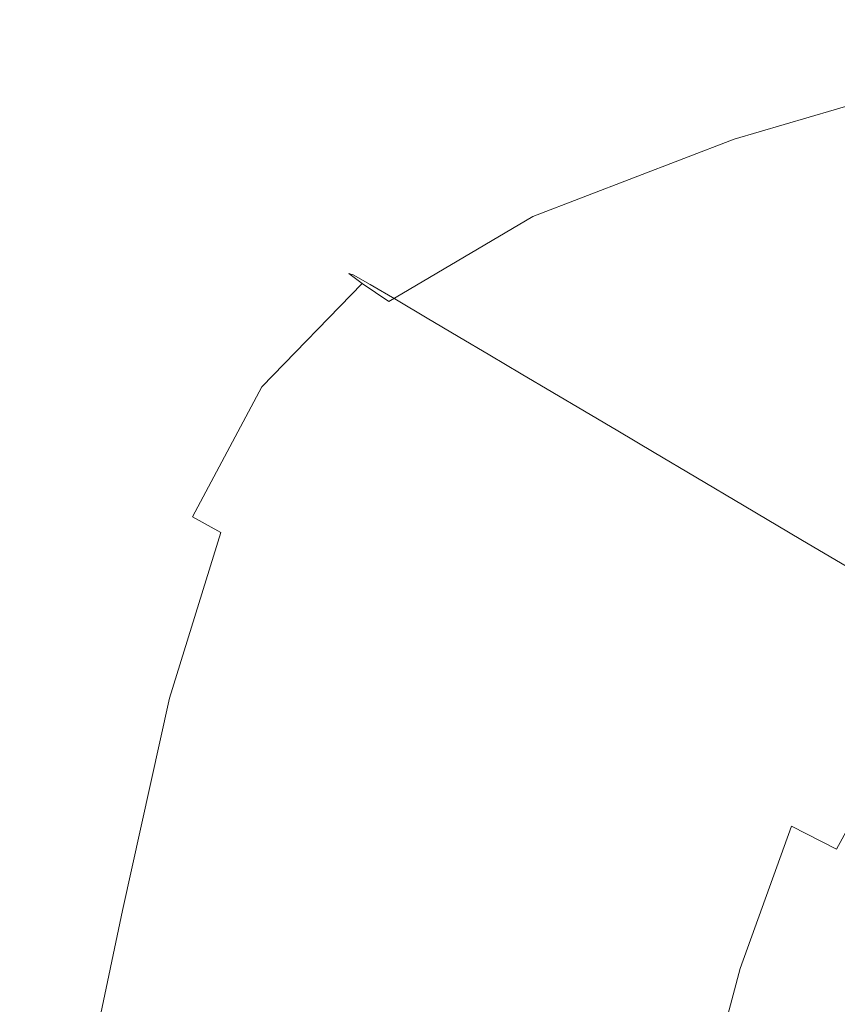
# Model space of a CAD drawing. Extents: x -275 to 275, y -390 to 0.
# Drawn here: x -262 to -230, y -76 to -37 of the extents above; entities that cross this region are included whole.
import ezdxf

# ---------------------------------------------------------------- set-up
doc = ezdxf.new("R2010")
doc.units = 0
doc.header["$LTSCALE"] = 500
doc.header["$MEASUREMENT"] = 0
doc.layers.add('CERAMIKA', color=254, linetype='Continuous')

msp = doc.modelspace()

# ---------------------------------------------------------------- linework, layer by layer
at = {"layer": 'CERAMIKA', "lineweight": 0}
for points, invisible_edges in [([(-235.552, -40.595, 180.737), (-224.795, -37.295, 180.737), (-224.631, -37.256, 176.598), (-235.385, -40.595, 176.598)], 15), ([(-224.358, -37.853, 183.275), (-224.795, -37.295, 180.737), (-235.552, -40.595, 180.737), (-235.084, -41.081, 183.275)], 15), ([(-224.011, -37.61, 171.209), (-234.74, -40.961, 171.209), (-235.385, -40.595, 176.598), (-224.631, -37.256, 176.598)], 15), ([(-223.085, -38.23, 164.923), (-233.77, -41.575, 164.923), (-234.74, -40.961, 171.209), (-224.011, -37.61, 171.209)], 15), ([(-235.084, -41.081, 183.275), (-234.123, -41.933, 184.576), (-223.453, -38.803, 184.576), (-224.358, -37.853, 183.275)], 15), ([(-221.999, -38.987, 158.091), (-232.632, -42.318, 158.091), (-233.77, -41.575, 164.923), (-223.085, -38.23, 164.923)], 15), ([(-222.211, -40.017, 185), (-223.453, -38.803, 184.576), (-234.123, -41.933, 184.576), (-232.811, -43.033, 185)], 13), ([(-221.999, -38.987, 158.091), (-220.9, -39.756, 151.065), (-231.481, -43.07, 151.065), (-232.632, -42.318, 158.091)], 15), ([(-220.766, -41.366, 184.911), (-222.211, -40.017, 185), (-232.811, -43.033, 185), (-231.291, -44.264, 184.911)], 15), ([(-220.9, -39.756, 151.065), (-219.792, -40.532, 143.813), (-230.32, -43.831, 143.813), (-231.481, -43.07, 151.065)], 15), ([(-235.084, -41.081, 183.275), (-235.552, -40.595, 180.737), (-243.514, -43.767, 180.737), (-243.019, -44.194, 183.275)], 15), ([(-243.514, -43.767, 180.737), (-235.552, -40.595, 180.737), (-235.385, -40.595, 176.598), (-243.349, -43.796, 176.598)], 15), ([(-234.74, -40.961, 171.209), (-242.686, -44.17, 171.209), (-243.349, -43.796, 176.598), (-235.385, -40.595, 176.598)], 15), ([(-219.792, -40.532, 143.813), (-218.678, -41.314, 136.304), (-229.152, -44.596, 136.304), (-230.32, -43.831, 143.813)], 15), ([(-243.019, -44.194, 183.275), (-242.012, -44.967, 184.576), (-234.123, -41.933, 184.576), (-235.084, -41.081, 183.275)], 15), ([(-233.77, -41.575, 164.923), (-241.685, -44.777, 164.923), (-242.686, -44.17, 171.209), (-234.74, -40.961, 171.209)], 15), ([(-232.632, -42.318, 158.091), (-240.508, -45.505, 158.091), (-241.685, -44.777, 164.923), (-233.77, -41.575, 164.923)], 15), ([(-229.703, -45.507, 184.67), (-219.251, -42.722, 184.67), (-220.766, -41.366, 184.911), (-231.291, -44.264, 184.911)], 15), ([(-232.811, -43.033, 185), (-234.123, -41.933, 184.576), (-242.012, -44.967, 184.576), (-240.644, -45.976, 185)], 13), ([(-232.632, -42.318, 158.091), (-231.481, -43.07, 151.065), (-239.318, -46.243, 151.065), (-240.508, -45.505, 158.091)], 15), ([(-231.291, -44.264, 184.911), (-232.811, -43.033, 185), (-240.644, -45.976, 185), (-239.063, -47.109, 184.911)], 15), ([(-231.481, -43.07, 151.065), (-230.32, -43.831, 143.813), (-238.118, -46.987, 143.813), (-239.318, -46.243, 151.065)], 15), ([(-243.019, -44.194, 183.275), (-243.514, -43.767, 180.737), (-249.209, -47.2, 180.737), (-248.689, -47.581, 183.275)], 11), ([(-249.209, -47.2, 180.737), (-243.514, -43.767, 180.737), (-243.349, -43.796, 176.598), (-249.049, -47.251, 176.598)], 7), ([(-242.686, -44.17, 171.209), (-248.374, -47.628, 171.209), (-249.049, -47.251, 176.598), (-243.349, -43.796, 176.598)], 13), ([(-230.32, -43.831, 143.813), (-229.152, -44.596, 136.304), (-236.911, -47.737, 136.304), (-238.118, -46.987, 143.813)], 15), ([(-248.689, -47.581, 183.275), (-247.643, -48.29, 184.576), (-242.012, -44.967, 184.576), (-243.019, -44.194, 183.275)], 15), ([(-241.685, -44.777, 164.923), (-247.351, -48.226, 164.923), (-248.374, -47.628, 171.209), (-242.686, -44.17, 171.209)], 13), ([(-237.42, -48.257, 184.67), (-229.703, -45.507, 184.67), (-231.291, -44.264, 184.911), (-239.063, -47.109, 184.911)], 15), ([(-236.911, -47.737, 136.304), (-229.152, -44.596, 136.304), (-227.982, -45.363, 128.507), (-235.701, -48.488, 128.507)], 15), ([(-240.644, -45.976, 185), (-242.012, -44.967, 184.576), (-247.643, -48.29, 184.576), (-246.229, -49.222, 185)], 13), ([(-240.508, -45.505, 158.091), (-246.147, -48.938, 158.091), (-247.351, -48.226, 164.923), (-241.685, -44.777, 164.923)], 13), ([(-234.492, -49.239, 120.389), (-235.701, -48.488, 128.507), (-227.982, -45.363, 128.507), (-226.813, -46.13, 120.389)], 15), ([(-240.508, -45.505, 158.091), (-239.318, -46.243, 151.065), (-244.929, -49.659, 151.065), (-246.147, -48.938, 158.091)], 11), ([(-235.706, -49.418, 184.258), (-228.037, -46.759, 184.258), (-229.703, -45.507, 184.67), (-237.42, -48.257, 184.67)], 15), ([(-239.063, -47.109, 184.911), (-240.644, -45.976, 185), (-246.229, -49.222, 185), (-244.602, -50.274, 184.911)], 15), ([(-239.318, -46.243, 151.065), (-238.118, -46.987, 143.813), (-243.701, -50.387, 143.813), (-244.929, -49.659, 151.065)], 11), ([(-233.22, -50.029, 112.072), (-234.492, -49.239, 120.389), (-226.813, -46.13, 120.389), (-225.582, -46.937, 112.072)], 15), ([(-238.118, -46.987, 143.813), (-236.911, -47.737, 136.304), (-242.466, -51.119, 136.304), (-243.701, -50.387, 143.813)], 11), ([(-233.912, -50.59, 183.654), (-226.284, -48.019, 183.654), (-228.037, -46.759, 184.258), (-235.706, -49.418, 184.258)], 15), ([(-231.821, -50.898, 103.675), (-233.22, -50.029, 112.072), (-225.582, -46.937, 112.072), (-224.228, -47.825, 103.675)], 15), ([(-249.209, -47.2, 180.737), (-253.163, -51.285, 180.737), (-252.62, -51.629, 183.275), (-248.689, -47.581, 183.275)], 15), ([(-253.009, -51.351, 176.598), (-253.163, -51.285, 180.737), (-249.209, -47.2, 180.737), (-249.049, -47.251, 176.598)], 15), ([(-249.049, -47.251, 176.598), (-248.374, -47.628, 171.209), (-252.328, -51.726, 171.209), (-253.009, -51.351, 176.598)], 15), ([(-242.918, -51.341, 184.67), (-237.42, -48.257, 184.67), (-239.063, -47.109, 184.911), (-244.602, -50.274, 184.911)], 15), ([(-251.541, -52.284, 184.576), (-247.643, -48.29, 184.576), (-248.689, -47.581, 183.275), (-252.62, -51.629, 183.275)], 9), ([(-248.374, -47.628, 171.209), (-247.351, -48.226, 164.923), (-251.291, -52.31, 164.923), (-252.328, -51.726, 171.209)], 15), ([(-242.466, -51.119, 136.304), (-236.911, -47.737, 136.304), (-235.701, -48.488, 128.507), (-241.228, -51.853, 128.507)], 15), ([(-232.03, -51.774, 182.836), (-224.434, -49.284, 182.836), (-226.284, -48.019, 183.654), (-233.912, -50.59, 183.654)], 15), ([(-230.23, -51.886, 95.318), (-231.821, -50.898, 103.675), (-224.228, -47.825, 103.675), (-222.69, -48.833, 95.318)], 15), ([(-250.089, -53.151, 185), (-246.229, -49.222, 185), (-247.643, -48.29, 184.576), (-251.541, -52.284, 184.576)], 15), ([(-247.351, -48.226, 164.923), (-246.147, -48.938, 158.091), (-250.068, -53.003, 158.091), (-251.291, -52.31, 164.923)], 15), ([(-241.171, -52.422, 184.258), (-235.706, -49.418, 184.258), (-237.42, -48.257, 184.67), (-242.918, -51.341, 184.67)], 15), ([(-239.99, -52.586, 120.389), (-241.228, -51.853, 128.507), (-235.701, -48.488, 128.507), (-234.492, -49.239, 120.389)], 15), ([(-250.068, -53.003, 158.091), (-246.147, -48.938, 158.091), (-244.929, -49.659, 151.065), (-248.831, -53.704, 151.065)], 15), ([(-230.23, -51.886, 95.318), (-222.69, -48.833, 95.318), (-220.905, -50.004, 87.12), (-228.384, -53.032, 87.12)], 15), ([(-248.425, -54.132, 184.911), (-244.602, -50.274, 184.911), (-246.229, -49.222, 185), (-250.089, -53.151, 185)], 15), ([(-238.688, -53.358, 112.072), (-239.99, -52.586, 120.389), (-234.492, -49.239, 120.389), (-233.22, -50.029, 112.072)], 15), ([(-232.03, -51.774, 182.836), (-230.05, -52.966, 181.785), (-222.476, -50.552, 181.785), (-224.434, -49.284, 182.836)], 15), ([(-243.701, -50.387, 143.813), (-247.583, -54.412, 143.813), (-248.831, -53.704, 151.065), (-244.929, -49.659, 151.065)], 15), ([(-239.354, -53.518, 183.654), (-233.912, -50.59, 183.654), (-235.706, -49.418, 184.258), (-241.171, -52.422, 184.258)], 15), ([(-237.256, -54.207, 103.675), (-238.688, -53.358, 112.072), (-233.22, -50.029, 112.072), (-231.821, -50.898, 103.675)], 15), ([(-248.425, -54.132, 184.911), (-246.711, -55.128, 184.67), (-242.918, -51.341, 184.67), (-244.602, -50.274, 184.911)], 15), ([(-243.701, -50.387, 143.813), (-242.466, -51.119, 136.304), (-246.328, -55.124, 136.304), (-247.583, -54.412, 143.813)], 15), ([(-237.459, -54.626, 182.836), (-232.03, -51.774, 182.836), (-233.912, -50.59, 183.654), (-239.354, -53.518, 183.654)], 15), ([(-242.466, -51.119, 136.304), (-241.228, -51.853, 128.507), (-245.07, -55.837, 128.507), (-246.328, -55.124, 136.304)], 14), ([(-235.628, -55.173, 95.318), (-237.256, -54.207, 103.675), (-231.821, -50.898, 103.675), (-230.23, -51.886, 95.318)], 15), ([(-253.163, -51.285, 180.737), (-255.903, -56.413, 180.737), (-255.339, -56.726, 183.275), (-252.62, -51.629, 183.275)], 15), ([(-255.757, -56.487, 176.598), (-255.903, -56.413, 180.737), (-253.163, -51.285, 180.737), (-253.009, -51.351, 176.598)], 15), ([(-253.009, -51.351, 176.598), (-252.328, -51.726, 171.209), (-255.073, -56.855, 171.209), (-255.757, -56.487, 176.598)], 15), ([(-254.231, -57.334, 184.576), (-251.541, -52.284, 184.576), (-252.62, -51.629, 183.275), (-255.339, -56.726, 183.275)], 3), ([(-246.711, -55.128, 184.67), (-244.942, -56.138, 184.258), (-241.171, -52.422, 184.258), (-242.918, -51.341, 184.67)], 15), ([(-252.328, -51.726, 171.209), (-251.291, -52.31, 164.923), (-254.026, -57.42, 164.923), (-255.073, -56.855, 171.209)], 15), ([(-239.99, -52.586, 120.389), (-243.813, -56.551, 120.389), (-245.07, -55.837, 128.507), (-241.228, -51.853, 128.507)], 7), ([(-237.459, -54.626, 182.836), (-235.481, -55.746, 181.785), (-230.05, -52.966, 181.785), (-232.03, -51.774, 182.836)], 15), ([(-235.628, -55.173, 95.318), (-230.23, -51.886, 95.318), (-228.384, -53.032, 87.12), (-233.739, -56.292, 87.12)], 15), ([(-252.745, -58.142, 185), (-250.089, -53.151, 185), (-251.541, -52.284, 184.576), (-254.231, -57.334, 184.576)], 15), ([(-252.791, -58.089, 158.091), (-254.026, -57.42, 164.923), (-251.291, -52.31, 164.923), (-250.068, -53.003, 158.091)], 15), ([(-239.354, -53.518, 183.654), (-241.171, -52.422, 184.258), (-244.942, -56.138, 184.258), (-243.113, -57.162, 183.654)], 15), ([(-238.688, -53.358, 112.072), (-242.491, -57.301, 112.072), (-243.813, -56.551, 120.389), (-239.99, -52.586, 120.389)], 7), ([(-252.791, -58.089, 158.091), (-250.068, -53.003, 158.091), (-248.831, -53.704, 151.065), (-251.54, -58.765, 151.065)], 15), ([(-251.05, -59.058, 184.911), (-248.425, -54.132, 184.911), (-250.089, -53.151, 185), (-252.745, -58.142, 185)], 15), ([(-235.481, -55.746, 181.785), (-233.492, -56.892, 180.53), (-228.112, -54.195, 180.53), (-230.05, -52.966, 181.785)], 15), ([(-233.739, -56.292, 87.12), (-228.384, -53.032, 87.12), (-226.219, -54.377, 79.204), (-231.523, -57.606, 79.204)], 15), ([(-243.113, -57.162, 183.654), (-241.22, -58.199, 182.836), (-237.459, -54.626, 182.836), (-239.354, -53.518, 183.654)], 15), ([(-237.256, -54.207, 103.675), (-241.036, -58.126, 103.675), (-242.491, -57.301, 112.072), (-238.688, -53.358, 112.072)], 7), ([(-248.831, -53.704, 151.065), (-247.583, -54.412, 143.813), (-250.279, -59.448, 143.813), (-251.54, -58.765, 151.065)], 15), ([(-251.05, -59.058, 184.911), (-249.312, -59.987, 184.67), (-246.711, -55.128, 184.67), (-248.425, -54.132, 184.911)], 15), ([(-235.628, -55.173, 95.318), (-239.382, -59.065, 95.318), (-241.036, -58.126, 103.675), (-237.256, -54.207, 103.675)], 7), ([(-233.492, -56.892, 180.53), (-231.565, -58.075, 179.099), (-226.352, -55.489, 179.099), (-228.112, -54.195, 180.53)], 15), ([(-247.583, -54.412, 143.813), (-246.328, -55.124, 136.304), (-249.01, -60.134, 136.304), (-250.279, -59.448, 143.813)], 15), ([(-239.258, -59.249, 181.785), (-235.481, -55.746, 181.785), (-237.459, -54.626, 182.836), (-241.22, -58.199, 182.836)], 15), ([(-231.523, -57.606, 79.204), (-226.219, -54.377, 79.204), (-223.671, -55.959, 71.687), (-228.916, -59.152, 71.687)], 15), ([(-249.312, -59.987, 184.67), (-247.529, -60.93, 184.258), (-244.942, -56.138, 184.258), (-246.711, -55.128, 184.67)], 15), ([(-246.328, -55.124, 136.304), (-245.07, -55.837, 128.507), (-247.739, -60.822, 128.507), (-249.01, -60.134, 136.304)], 15), ([(-235.628, -55.173, 95.318), (-233.739, -56.292, 87.12), (-237.463, -60.153, 87.12), (-239.382, -59.065, 95.318)], 14), ([(-224.908, -56.874, 177.523), (-226.352, -55.489, 179.099), (-231.565, -58.075, 179.099), (-229.775, -59.309, 177.523)], 15), ([(-243.813, -56.551, 120.389), (-246.468, -61.509, 120.389), (-247.739, -60.822, 128.507), (-245.07, -55.837, 128.507)], 15), ([(-237.259, -60.316, 180.53), (-233.492, -56.892, 180.53), (-235.481, -55.746, 181.785), (-239.258, -59.249, 181.785)], 15), ([(-243.113, -57.162, 183.654), (-244.942, -56.138, 184.258), (-247.529, -60.93, 184.258), (-245.696, -61.885, 183.654)], 15), ([(-255.903, -56.413, 180.737), (-257.955, -62.973, 180.737), (-257.371, -63.259, 183.275), (-255.339, -56.726, 183.275)], 15), ([(-255.903, -56.413, 180.737), (-255.757, -56.487, 176.598), (-257.817, -63.051, 176.598), (-257.955, -62.973, 180.737)], 15), ([(-255.757, -56.487, 176.598), (-255.073, -56.855, 171.209), (-257.133, -63.405, 171.209), (-257.817, -63.051, 176.598)], 15), ([(-242.491, -57.301, 112.072), (-245.131, -62.233, 112.072), (-246.468, -61.509, 120.389), (-243.813, -56.551, 120.389)], 15), ([(-233.739, -56.292, 87.12), (-231.523, -57.606, 79.204), (-235.212, -61.43, 79.204), (-237.463, -60.153, 87.12)], 14), ([(-256.235, -63.822, 184.576), (-254.231, -57.334, 184.576), (-255.339, -56.726, 183.275), (-257.371, -63.259, 183.275)], 15), ([(-255.073, -56.855, 171.209), (-254.026, -57.42, 164.923), (-256.08, -63.945, 164.923), (-257.133, -63.405, 171.209)], 15), ([(-235.259, -61.403, 179.099), (-231.565, -58.075, 179.099), (-233.492, -56.892, 180.53), (-237.259, -60.316, 180.53)], 15), ([(-254.231, -57.334, 184.576), (-256.235, -63.822, 184.576), (-254.719, -64.573, 185), (-252.745, -58.142, 185)], 14), ([(-254.835, -64.582, 158.091), (-256.08, -63.945, 164.923), (-254.026, -57.42, 164.923), (-252.791, -58.089, 158.091)], 15), ([(-245.696, -61.885, 183.654), (-243.812, -62.852, 182.836), (-241.22, -58.199, 182.836), (-243.113, -57.162, 183.654)], 15), ([(-241.036, -58.126, 103.675), (-243.66, -63.029, 103.675), (-245.131, -62.233, 112.072), (-242.491, -57.301, 112.072)], 15), ([(-231.523, -57.606, 79.204), (-228.916, -59.152, 71.687), (-232.562, -62.933, 71.687), (-235.212, -61.43, 79.204)], 14), ([(-254.835, -64.582, 158.091), (-252.791, -58.089, 158.091), (-251.54, -58.765, 151.065), (-253.574, -65.227, 151.065)], 15), ([(-252.996, -65.424, 184.911), (-251.05, -59.058, 184.911), (-252.745, -58.142, 185), (-254.719, -64.573, 185)], 15), ([(-241.872, -63.83, 181.785), (-239.258, -59.249, 181.785), (-241.22, -58.199, 182.836), (-243.812, -62.852, 182.836)], 15), ([(-239.382, -59.065, 95.318), (-241.988, -63.933, 95.318), (-243.66, -63.029, 103.675), (-241.036, -58.126, 103.675)], 15), ([(-233.29, -62.515, 177.523), (-229.775, -59.309, 177.523), (-231.565, -58.075, 179.099), (-235.259, -61.403, 179.099)], 15), ([(-253.574, -65.227, 151.065), (-251.54, -58.765, 151.065), (-250.279, -59.448, 143.813), (-252.303, -65.877, 143.813)], 15), ([(-252.996, -65.424, 184.911), (-251.237, -66.288, 184.67), (-249.312, -59.987, 184.67), (-251.05, -59.058, 184.911)], 15), ([(-239.382, -59.065, 95.318), (-237.463, -60.153, 87.12), (-240.048, -64.983, 87.12), (-241.988, -63.933, 95.318)], 15), ([(-239.891, -64.82, 180.53), (-237.259, -60.316, 180.53), (-239.258, -59.249, 181.785), (-241.872, -63.83, 181.785)], 15), ([(-233.29, -62.515, 177.523), (-231.387, -63.657, 175.829), (-228.193, -60.606, 175.829), (-229.775, -59.309, 177.523)], 15), ([(-228.916, -59.152, 71.687), (-225.85, -60.969, 64.69), (-229.448, -64.7, 64.69), (-232.562, -62.933, 71.687)], 14), ([(-250.279, -59.448, 143.813), (-249.01, -60.134, 136.304), (-251.024, -66.531, 136.304), (-252.303, -65.877, 143.813)], 15), ([(-251.237, -66.288, 184.67), (-249.441, -67.163, 184.258), (-247.529, -60.93, 184.258), (-249.312, -59.987, 184.67)], 15), ([(-249.01, -60.134, 136.304), (-247.739, -60.822, 128.507), (-249.742, -67.186, 128.507), (-251.024, -66.531, 136.304)], 15), ([(-237.463, -60.153, 87.12), (-235.212, -61.43, 79.204), (-237.773, -66.214, 79.204), (-240.048, -64.983, 87.12)], 15), ([(-237.882, -65.82, 179.099), (-235.259, -61.403, 179.099), (-237.259, -60.316, 180.53), (-239.891, -64.82, 180.53)], 15), ([(-246.468, -61.509, 120.389), (-248.461, -67.841, 120.389), (-249.742, -67.186, 128.507), (-247.739, -60.822, 128.507)], 15), ([(-226.781, -61.897, 173.959), (-228.193, -60.606, 175.829), (-231.387, -63.657, 175.829), (-229.599, -64.77, 173.959)], 15), ([(-245.696, -61.885, 183.654), (-247.529, -60.93, 184.258), (-249.441, -67.163, 184.258), (-247.606, -68.048, 183.654)], 15), ([(-245.131, -62.233, 112.072), (-247.113, -68.53, 112.072), (-248.461, -67.841, 120.389), (-246.468, -61.509, 120.389)], 15), ([(-235.857, -66.832, 177.523), (-233.29, -62.515, 177.523), (-235.259, -61.403, 179.099), (-237.882, -65.82, 179.099)], 15), ([(-235.212, -61.43, 79.204), (-232.562, -62.933, 71.687), (-235.095, -67.663, 71.687), (-237.773, -66.214, 79.204)], 15), ([(-247.606, -68.048, 183.654), (-245.731, -68.943, 182.836), (-243.812, -62.852, 182.836), (-245.696, -61.885, 183.654)], 15), ([(-243.66, -63.029, 103.675), (-245.63, -69.288, 103.675), (-247.113, -68.53, 112.072), (-245.131, -62.233, 112.072)], 15), ([(-235.857, -66.832, 177.523), (-233.829, -67.856, 175.829), (-231.387, -63.657, 175.829), (-233.29, -62.515, 177.523)], 15), ([(-257.955, -62.973, 180.737), (-259.846, -71.356, 180.737), (-259.241, -71.616, 183.275), (-257.371, -63.259, 183.275)], 15), ([(-259.717, -71.435, 176.598), (-259.846, -71.356, 180.737), (-257.955, -62.973, 180.737), (-257.817, -63.051, 176.598)], 15), ([(-257.817, -63.051, 176.598), (-257.133, -63.405, 171.209), (-259.032, -71.769, 171.209), (-259.717, -71.435, 176.598)], 15), ([(-243.816, -69.847, 181.785), (-241.872, -63.83, 181.785), (-243.812, -62.852, 182.836), (-245.731, -68.943, 182.836)], 15), ([(-241.988, -63.933, 95.318), (-243.945, -70.15, 95.318), (-245.63, -69.288, 103.675), (-243.66, -63.029, 103.675)], 15), ([(-232.562, -62.933, 71.687), (-229.448, -64.7, 64.69), (-231.947, -69.366, 64.69), (-235.095, -67.663, 71.687)], 15), ([(-258.078, -72.132, 184.576), (-256.235, -63.822, 184.576), (-257.371, -63.259, 183.275), (-259.241, -71.616, 183.275)], 15), ([(-257.133, -63.405, 171.209), (-256.08, -63.945, 164.923), (-257.973, -72.275, 164.923), (-259.032, -71.769, 171.209)], 15), ([(-256.235, -63.822, 184.576), (-258.078, -72.132, 184.576), (-256.533, -72.823, 185), (-254.719, -64.573, 185)], 14), ([(-256.719, -72.872, 158.091), (-257.973, -72.275, 164.923), (-256.08, -63.945, 164.923), (-254.835, -64.582, 158.091)], 15), ([(-241.988, -63.933, 95.318), (-240.048, -64.983, 87.12), (-241.989, -71.15, 87.12), (-243.945, -70.15, 95.318)], 15), ([(-241.865, -70.758, 180.53), (-239.891, -64.82, 180.53), (-241.872, -63.83, 181.785), (-243.816, -69.847, 181.785)], 15), ([(-229.599, -64.77, 173.959), (-231.387, -63.657, 175.829), (-233.829, -67.856, 175.829), (-231.889, -68.84, 173.959)], 15), ([(-256.719, -72.872, 158.091), (-254.835, -64.582, 158.091), (-253.574, -65.227, 151.065), (-255.45, -73.475, 151.065)], 15), ([(-254.781, -73.606, 184.911), (-252.996, -65.424, 184.911), (-254.719, -64.573, 185), (-256.533, -72.823, 185)], 15), ([(-225.803, -66.768, 58.333), (-228.261, -71.36, 58.333), (-231.947, -69.366, 64.69), (-229.448, -64.7, 64.69)], 15), ([(-231.889, -68.84, 173.959), (-230.127, -69.736, 171.852), (-227.973, -65.795, 171.852), (-229.599, -64.77, 173.959)], 14), ([(-240.048, -64.983, 87.12), (-237.773, -66.214, 79.204), (-239.696, -72.322, 79.204), (-241.989, -71.15, 87.12)], 15), ([(-239.883, -71.676, 179.099), (-237.882, -65.82, 179.099), (-239.891, -64.82, 180.53), (-241.865, -70.758, 180.53)], 15), ([(-253.574, -65.227, 151.065), (-252.303, -65.877, 143.813), (-254.169, -74.084, 143.813), (-255.45, -73.475, 151.065)], 15), ([(-254.781, -73.606, 184.911), (-252.999, -74.399, 184.67), (-251.237, -66.288, 184.67), (-252.996, -65.424, 184.911)], 15), ([(-252.303, -65.877, 143.813), (-251.024, -66.531, 136.304), (-252.881, -74.696, 136.304), (-254.169, -74.084, 143.813)], 15), ([(-237.875, -72.599, 177.523), (-235.857, -66.832, 177.523), (-237.882, -65.82, 179.099), (-239.883, -71.676, 179.099)], 15), ([(-230.127, -69.736, 171.852), (-228.758, -70.427, 169.324), (-226.649, -66.604, 169.324), (-227.973, -65.795, 171.852)], 7), ([(-252.999, -74.399, 184.67), (-251.188, -75.202, 184.258), (-249.441, -67.163, 184.258), (-251.237, -66.288, 184.67)], 15), ([(-237.773, -66.214, 79.204), (-235.095, -67.663, 71.687), (-236.996, -73.703, 71.687), (-239.696, -72.322, 79.204)], 15), ([(-251.024, -66.531, 136.304), (-249.742, -67.186, 128.507), (-251.59, -75.31, 128.507), (-252.881, -74.696, 136.304)], 15), ([(-237.875, -72.599, 177.523), (-235.847, -73.527, 175.829), (-233.829, -67.856, 175.829), (-235.857, -66.832, 177.523)], 15), ([(-248.461, -67.841, 120.389), (-250.299, -75.923, 120.389), (-251.59, -75.31, 128.507), (-249.742, -67.186, 128.507)], 15), ([(-247.606, -68.048, 183.654), (-249.441, -67.163, 184.258), (-251.188, -75.202, 184.258), (-249.347, -76.012, 183.654)], 15), ([(-247.113, -68.53, 112.072), (-248.941, -76.569, 112.072), (-250.299, -75.923, 120.389), (-248.461, -67.841, 120.389)], 15), ([(-235.095, -67.663, 71.687), (-231.947, -69.366, 64.69), (-233.822, -75.325, 64.69), (-236.996, -73.703, 71.687)], 15), ([(-249.347, -76.012, 183.654), (-247.478, -76.83, 182.836), (-245.731, -68.943, 182.836), (-247.606, -68.048, 183.654)], 15), ([(-231.889, -68.84, 173.959), (-233.829, -67.856, 175.829), (-235.847, -73.527, 175.829), (-233.899, -74.414, 173.959)], 15), ([(-245.63, -69.288, 103.675), (-247.447, -77.278, 103.675), (-248.941, -76.569, 112.072), (-247.113, -68.53, 112.072)], 15), ([(-245.579, -77.654, 181.785), (-243.816, -69.847, 181.785), (-245.731, -68.943, 182.836), (-247.478, -76.83, 182.836)], 15), ([(-233.899, -74.414, 173.959), (-232.132, -75.218, 171.852), (-230.127, -69.736, 171.852), (-231.889, -68.84, 173.959)], 7), ([(-243.945, -70.15, 95.318), (-245.75, -78.085, 95.318), (-247.447, -77.278, 103.675), (-245.63, -69.288, 103.675)], 15), ([(-228.261, -71.36, 58.333), (-230.107, -77.224, 58.333), (-233.822, -75.325, 64.69), (-231.947, -69.366, 64.69)], 15), ([(-232.132, -75.218, 171.852), (-230.778, -75.832, 169.324), (-228.758, -70.427, 169.324), (-230.127, -69.736, 171.852)], 15), ([(-243.945, -70.15, 95.318), (-241.989, -71.15, 87.12), (-243.779, -79.021, 87.12), (-245.75, -78.085, 95.318)], 15), ([(-243.656, -78.483, 180.53), (-241.865, -70.758, 180.53), (-243.816, -69.847, 181.785), (-245.579, -77.654, 181.785)], 15), ([(-230.073, -76.152, 166.189), (-227.996, -70.798, 166.189), (-228.758, -70.427, 169.324), (-230.778, -75.832, 169.324)], 15), ([(-241.711, -79.317, 179.099), (-239.883, -71.676, 179.099), (-241.865, -70.758, 180.53), (-243.656, -78.483, 180.53)], 15), ([(-241.989, -71.15, 87.12), (-239.696, -72.322, 79.204), (-241.469, -80.119, 79.204), (-243.779, -79.021, 87.12)], 15), ([(-259.241, -71.616, 183.275), (-259.846, -71.356, 180.737), (-262.102, -81.953, 180.737), (-261.477, -82.185, 183.275)], 15), ([(-259.717, -71.435, 176.598), (-261.981, -82.028, 176.598), (-262.102, -81.953, 180.737), (-259.846, -71.356, 180.737)], 15), ([(-259.032, -71.769, 171.209), (-261.296, -82.335, 171.209), (-261.981, -82.028, 176.598), (-259.717, -71.435, 176.598)], 15), ([(-258.078, -72.132, 184.576), (-259.241, -71.616, 183.275), (-261.477, -82.185, 183.275), (-260.285, -82.649, 184.576)], 15), ([(-239.748, -80.155, 177.523), (-237.875, -72.599, 177.523), (-239.883, -71.676, 179.099), (-241.711, -79.317, 179.099)], 15), ([(-224.106, -73.609, 52.537), (-225.918, -79.366, 52.537), (-230.107, -77.224, 58.333), (-228.261, -71.36, 58.333)], 15), ([(-257.973, -72.275, 164.923), (-260.229, -82.799, 164.923), (-261.296, -82.335, 171.209), (-259.032, -71.769, 171.209)], 15), ([(-260.285, -82.649, 184.576), (-258.707, -83.271, 185), (-256.533, -72.823, 185), (-258.078, -72.132, 184.576)], 7), ([(-256.719, -72.872, 158.091), (-258.964, -83.345, 158.091), (-260.229, -82.799, 164.923), (-257.973, -72.275, 164.923)], 15), ([(-239.696, -72.322, 79.204), (-236.996, -73.703, 71.687), (-238.749, -81.412, 71.687), (-241.469, -80.119, 79.204)], 15), ([(-254.781, -73.606, 184.911), (-256.533, -72.823, 185), (-258.707, -83.271, 185), (-256.923, -83.976, 184.911)], 15), ([(-239.748, -80.155, 177.523), (-237.77, -80.996, 175.829), (-235.847, -73.527, 175.829), (-237.875, -72.599, 177.523)], 15), ([(-256.719, -72.872, 158.091), (-255.45, -73.475, 151.065), (-257.684, -83.897, 151.065), (-258.964, -83.345, 158.091)], 15), ([(-255.45, -73.475, 151.065), (-254.169, -74.084, 143.813), (-256.392, -84.453, 143.813), (-257.684, -83.897, 151.065)], 15), ([(-255.114, -84.69, 184.67), (-252.999, -74.399, 184.67), (-254.781, -73.606, 184.911), (-256.923, -83.976, 184.911)], 15), ([(-233.899, -74.414, 173.959), (-235.847, -73.527, 175.829), (-237.77, -80.996, 175.829), (-235.875, -81.799, 173.959)], 15), ([(-236.996, -73.703, 71.687), (-233.822, -75.325, 64.69), (-235.552, -82.931, 64.69), (-238.749, -81.412, 71.687)], 15), ([(-256.392, -84.453, 143.813), (-254.169, -74.084, 143.813), (-252.881, -74.696, 136.304), (-255.093, -85.013, 136.304)], 15), ([(-253.281, -85.411, 184.258), (-251.188, -75.202, 184.258), (-252.999, -74.399, 184.67), (-255.114, -84.69, 184.67)], 15), ([(-255.093, -85.013, 136.304), (-252.881, -74.696, 136.304), (-251.59, -75.31, 128.507), (-253.79, -85.574, 128.507)], 15), ([(-235.875, -81.799, 173.959), (-234.158, -82.526, 171.852), (-232.132, -75.218, 171.852), (-233.899, -74.414, 173.959)], 7), ([(-252.488, -86.134, 120.389), (-253.79, -85.574, 128.507), (-251.59, -75.31, 128.507), (-250.299, -75.923, 120.389)], 15), ([(-251.425, -86.139, 183.654), (-249.347, -76.012, 183.654), (-251.188, -75.202, 184.258), (-253.281, -85.411, 184.258)], 15), ([(-230.107, -77.224, 58.333), (-231.809, -84.71, 58.333), (-235.552, -82.931, 64.69), (-233.822, -75.325, 64.69)], 15), ([(-234.158, -82.526, 171.852), (-232.844, -83.082, 169.324), (-230.778, -75.832, 169.324), (-232.132, -75.218, 171.852)], 15)]:
    msp.add_3dface(points, dxfattribs=dict(at, invisible_edges=invisible_edges))

doc.saveas('drawing.dxf')
